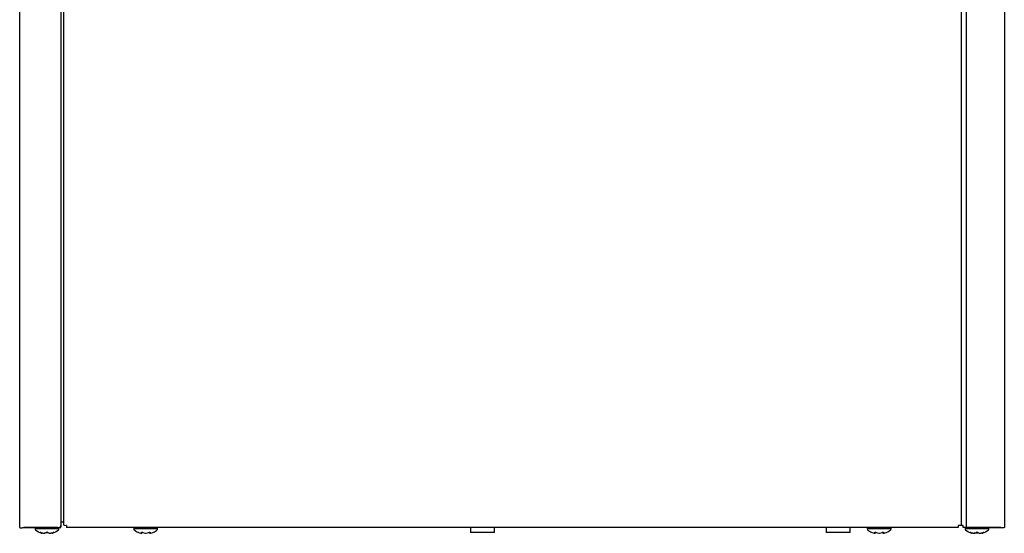
# Model space of a CAD drawing. Units: inches. Extents: x -27.2 to 9.4, y -40.8 to 18.
# Drawn here: x -27.1 to -9.1, y -21.9 to -12.5 of the extents above; entities that cross this region are included whole.
import ezdxf

# ---------------------------------------------------------------- set-up
doc = ezdxf.new("R2010")
doc.units = ezdxf.units.IN
doc.header["$MEASUREMENT"] = 0
doc.layers.add('Default', color=7, linetype='Continuous')

msp = doc.modelspace()

# ---------------------------------------------------------------- linework, layer by layer
at = {"layer": 'Default', "color": 7, "linetype": 'Continuous'}
for p, q in [((-27.066, -3.127), (-27.066, -21.783)), ((-9.062, -6.891), (-9.062, -21.783)), ((-26.316, -7.115), (-26.316, -21.768)), ((-26.267, -7.115), (-26.267, -21.731)), ((-9.85, -7.115), (-9.85, -21.731)), ((-9.76, -7.115), (-9.76, -21.781)), ((-26.991, -21.78), (-27.013, -21.786)), ((-27.003, -21.783), (-26.316, -21.783)), ((-26.368, -21.781), (-26.991, -21.78)), ((-26.316, -21.783), (-26.316, -21.746)), ((-26.267, -21.686), (-26.3, -21.686)), ((-26.208, -21.744), (-26.215, -21.744)), ((-26.208, -21.744), (-26.208, -21.782)), ((-9.908, -21.782), (-26.208, -21.782)), ((-24.563, -21.782), (-24.958, -21.782)), ((-18.82, -21.782), (-18.82, -21.873)), ((-18.381, -21.873), (-18.381, -21.782)), ((-12.319, -21.782), (-12.319, -21.873)), ((-11.882, -21.873), (-11.882, -21.782)), ((-9.908, -21.744), (-9.901, -21.744)), ((-9.908, -21.744), (-9.908, -21.782)), ((-9.812, -21.746), (-9.908, -21.746)), ((-9.812, -21.783), (-9.812, -21.746)), ((-9.124, -21.783), (-9.812, -21.783)), ((-9.76, -21.781), (-9.137, -21.78)), ((-9.137, -21.78), (-9.115, -21.786)), ((-26.348, -21.803), (-26.783, -21.803)), ((-26.783, -21.803), (-26.783, -21.809)), ((-26.348, -21.809), (-26.783, -21.809)), ((-26.664, -21.888), (-26.665, -21.888)), ((-26.661, -21.888), (-26.661, -21.888)), ((-26.62, -21.888), (-26.609, -21.888)), ((-26.619, -21.888), (-26.608, -21.888)), ((-26.608, -21.888), (-26.605, -21.888)), ((-26.542, -21.882), (-26.589, -21.882)), ((-26.523, -21.888), (-26.512, -21.888)), ((-26.522, -21.888), (-26.511, -21.888)), ((-26.512, -21.888), (-26.511, -21.888)), ((-26.47, -21.888), (-26.47, -21.888)), ((-26.467, -21.888), (-26.466, -21.888)), ((-26.348, -21.809), (-26.348, -21.803)), ((-24.543, -21.802), (-24.978, -21.802)), ((-24.978, -21.802), (-24.978, -21.808)), ((-24.543, -21.808), (-24.978, -21.808)), ((-24.849, -21.887), (-24.843, -21.887)), ((-24.847, -21.887), (-24.84, -21.887)), ((-24.768, -21.887), (-24.767, -21.887)), ((-24.767, -21.887), (-24.754, -21.887)), ((-24.767, -21.887), (-24.754, -21.887)), ((-24.681, -21.887), (-24.674, -21.887)), ((-24.678, -21.887), (-24.672, -21.887)), ((-24.543, -21.808), (-24.543, -21.802)), ((-18.381, -21.873), (-18.82, -21.873)), ((-11.882, -21.873), (-12.319, -21.873)), ((-11.568, -21.802), (-11.133, -21.802)), ((-11.568, -21.802), (-11.568, -21.808)), ((-11.133, -21.808), (-11.568, -21.808)), ((-11.439, -21.887), (-11.433, -21.887)), ((-11.437, -21.887), (-11.43, -21.887)), ((-11.358, -21.887), (-11.357, -21.887)), ((-11.357, -21.887), (-11.344, -21.887)), ((-11.357, -21.887), (-11.344, -21.887)), ((-11.271, -21.887), (-11.264, -21.887)), ((-11.268, -21.887), (-11.262, -21.887)), ((-11.133, -21.808), (-11.133, -21.802)), ((-9.78, -21.803), (-9.345, -21.803)), ((-9.78, -21.803), (-9.78, -21.809)), ((-9.345, -21.809), (-9.78, -21.809)), ((-9.661, -21.888), (-9.662, -21.888)), ((-9.658, -21.888), (-9.658, -21.888)), ((-9.617, -21.888), (-9.606, -21.888)), ((-9.616, -21.888), (-9.605, -21.888)), ((-9.605, -21.888), (-9.602, -21.888)), ((-9.586, -21.882), (-9.539, -21.882)), ((-9.52, -21.888), (-9.509, -21.888)), ((-9.519, -21.888), (-9.508, -21.888)), ((-9.509, -21.888), (-9.508, -21.888)), ((-9.467, -21.888), (-9.467, -21.888)), ((-9.464, -21.888), (-9.463, -21.888)), ((-9.345, -21.809), (-9.345, -21.803))]:
    msp.add_line(p, q, dxfattribs=at)
for centre, radius, start, end in [((-26.763, -21.803), 0.02, 90, 180), ((-26.368, -21.803), 0.02, 0, 90), ((-24.958, -21.802), 0.02, 90, 180.0001), ((-24.563, -21.802), 0.02, 0, 90), ((-11.548, -21.802), 0.02, 90, 180), ((-11.153, -21.802), 0.02, 0, 90), ((-9.76, -21.803), 0.02, 90, 180), ((-9.365, -21.803), 0.02, 0, 90), ((-26.763, -21.809), 0.02, 180, 228.8164), ((-26.566, -21.584), 0.32, 228.8164, 251.9642), ((-26.661, -21.878), 0.01, 251.8817, 276.3192), ((-26.661, -21.878), 0.01, 276.3192, 317.8309), ((-26.619, -21.886), 0.00171, 245.0774, 287.1459), ((-26.566, -21.902), 0.0321, 62.507, 117.493), ((-26.565, -21.894), 0.0231, 68.191, 112.2938), ((-26.471, -21.879), 0.00876, 178.2819, 242.3114), ((-26.47, -21.879), 0.00939, 236.3346, 288.8635), ((-26.47, -21.878), 0.01, 264.916, 288.1183), ((-26.566, -21.584), 0.32, 288.0358, 311.1836), ((-26.368, -21.809), 0.02, 311.1836, 0), ((-24.958, -21.808), 0.02, 180, 228.8164), ((-24.761, -21.582), 0.32, 228.8164, 243.5507), ((-24.84, -21.877), 0.00973, 253.2661, 0.2961), ((-24.681, -21.877), 0.00973, 179.7039, 286.7339), ((-24.674, -21.884), 0.00279, 255.5162, 291.1932), ((-24.761, -21.582), 0.32, 296.4627, 311.1836), ((-24.563, -21.808), 0.02, 311.1836, 0), ((-11.548, -21.808), 0.02, 180, 228.8164), ((-11.351, -21.582), 0.32, 228.8164, 243.5507), ((-11.43, -21.877), 0.00973, 253.2661, 0.2961), ((-11.271, -21.877), 0.00973, 179.7039, 286.7339), ((-11.264, -21.884), 0.00279, 255.5162, 291.1932), ((-11.351, -21.582), 0.32, 296.4627, 311.1836), ((-11.153, -21.808), 0.02, 311.1836, 0), ((-9.76, -21.809), 0.02, 180, 228.8164), ((-9.562, -21.584), 0.32, 228.8164, 251.9642), ((-9.658, -21.878), 0.01, 251.8817, 276.3192), ((-9.658, -21.878), 0.01, 276.3192, 317.8309), ((-9.616, -21.886), 0.00171, 245.0774, 287.1459), ((-9.562, -21.902), 0.0321, 62.507, 117.493), ((-9.562, -21.894), 0.0231, 68.191, 112.2938), ((-9.468, -21.879), 0.00876, 178.2819, 242.3114), ((-9.467, -21.879), 0.00939, 236.3346, 288.8635), ((-9.467, -21.878), 0.01, 264.916, 288.1183), ((-9.562, -21.584), 0.32, 288.0358, 311.1836), ((-9.365, -21.809), 0.02, 311.1836, 0)]:
    msp.add_arc(centre, radius, start, end, dxfattribs=at)
for centre, major_axis, ratio, start_param, end_param in [((-26.215, -21.731), (-0.0515, 0), 0.255446, 0, 1.570796), ((-9.901, -21.731), (0.0515, 0), 0.255446, 4.712389, 6.283185), ((-26.686, -21.864), (0.00619, 0.00786), 0.83296, 3.454214, 4.384802), ((-26.641, -21.584), (0, -0.309), 0.462705, -0.34936, -0.167419), ((-26.569, -21.584), (0, -0.309), 0.999095, 5.933825, 6.115766), ((-26.671, -21.864), (0.00343, 0.00939), 0.039972, 2.888334, 3.160099), ((-26.637, -21.584), (0, -0.309), 0.53639, 0.167419, 0.34936), ((-26.58, -21.864), (-0.00562, 0.00827), 0.792988, 2.379728, 3.14261), ((-26.551, -21.864), (0.00562, 0.00827), 0.792988, 3.127492, 3.903458), ((-26.494, -21.584), (0, -0.309), 0.53639, 5.933825, 6.115766), ((-26.562, -21.584), (0, -0.309), 0.999095, 0.167419, 0.34936), ((-26.49, -21.584), (0, -0.309), 0.462705, 0.167419, 0.34936), ((-26.46, -21.864), (-0.00343, 0.00939), 0.039972, 3.136681, 3.394851), ((-26.445, -21.864), (0.00619, -0.00786), 0.83296, 5.041497, 5.970564), ((-24.806, -21.582), (0, -0.309), 0.84397, 5.933825, 6.115766), ((-24.845, -21.582), (0, -0.309), 0.042542, 0.167419, 0.34936), ((-24.838, -21.863), (-0.00993, 0.00116), 0.938741, 1.426725, 2.389255), ((-24.813, -21.863), (0.0038, 0.00925), 0.434754, 3.130923, 3.586218), ((-24.721, -21.582), (0, -0.309), 0.886512, 5.933825, 6.115766), ((-24.8, -21.582), (0, -0.309), 0.886512, 0.167419, 0.34936), ((-24.708, -21.863), (-0.0038, 0.00925), 0.434754, 2.696967, 3.154861), ((-24.689, -21.582), (0, -0.299), 0.042542, -0.34936, -0.164568), ((-24.683, -21.863), (0.00993, 0.00116), 0.938741, 3.890817, 4.85646), ((-24.676, -21.582), (0, -0.309), 0.042542, -0.34936, -0.167419), ((-24.715, -21.582), (0, -0.309), 0.84397, 0.167419, 0.34936), ((-11.396, -21.582), (0, -0.309), 0.84397, 5.933825, 6.115766), ((-11.435, -21.582), (0, -0.309), 0.042542, 0.167419, 0.34936), ((-11.428, -21.863), (-0.00993, 0.00116), 0.938741, 1.426725, 2.389255), ((-11.403, -21.863), (0.0038, 0.00925), 0.434754, 3.130923, 3.586218), ((-11.311, -21.582), (0, -0.309), 0.886512, 5.933825, 6.115766), ((-11.39, -21.582), (0, -0.309), 0.886512, 0.167419, 0.34936), ((-11.298, -21.863), (-0.0038, 0.00925), 0.434754, 2.696967, 3.154861), ((-11.279, -21.582), (0, -0.299), 0.042542, -0.34936, -0.164568), ((-11.273, -21.863), (0.00993, 0.00116), 0.938741, 3.890817, 4.85646), ((-11.266, -21.582), (0, -0.309), 0.042542, -0.34936, -0.167419), ((-11.305, -21.582), (0, -0.309), 0.84397, 0.167419, 0.34936), ((-9.683, -21.864), (0.00619, 0.00786), 0.83296, 3.454214, 4.384802), ((-9.638, -21.584), (0, -0.309), 0.462705, -0.34936, -0.167419), ((-9.566, -21.584), (0, -0.309), 0.999095, 5.933825, 6.115766), ((-9.668, -21.864), (0.00343, 0.00939), 0.039972, 2.888334, 3.160099), ((-9.634, -21.584), (0, -0.309), 0.53639, 0.167419, 0.34936), ((-9.577, -21.864), (-0.00562, 0.00827), 0.792988, 2.379728, 3.14261), ((-9.548, -21.864), (0.00562, 0.00827), 0.792988, 3.127492, 3.903458), ((-9.491, -21.584), (0, -0.309), 0.53639, 5.933825, 6.115766), ((-9.559, -21.584), (0, -0.309), 0.999095, 0.167419, 0.34936), ((-9.487, -21.584), (0, -0.309), 0.462705, 0.167419, 0.34936), ((-9.457, -21.864), (-0.00343, 0.00939), 0.039972, 3.136681, 3.394851), ((-9.442, -21.864), (0.00619, -0.00786), 0.83296, 5.041497, 5.970564)]:
    msp.add_ellipse(centre, major_axis=major_axis, ratio=ratio, start_param=start_param, end_param=end_param, dxfattribs=at)
for points, knots in [([(-27.066, -21.783), (-27.066, -21.784), (-27.064, -21.785), (-27.059, -21.786), (-27.055, -21.787), (-27.045, -21.788), (-27.039, -21.788), (-27.027, -21.787), (-27.02, -21.787), (-27.013, -21.786)], [0, 0, 0, 0, 0.25, 0.25, 0.5, 0.5, 0.75, 0.75, 1, 1, 1, 1]), ([(-26.368, -21.781), (-26.361, -21.781), (-26.354, -21.78), (-26.342, -21.779), (-26.336, -21.778), (-26.326, -21.776), (-26.322, -21.774), (-26.317, -21.771), (-26.316, -21.769), (-26.316, -21.768)], [0, 0, 0, 0, 0.25, 0.25, 0.5, 0.5, 0.75, 0.75, 1, 1, 1, 1]), ([(-26.3, -21.686), (-26.302, -21.686), (-26.304, -21.686), (-26.308, -21.687), (-26.31, -21.687), (-26.312, -21.688), (-26.314, -21.688), (-26.315, -21.689), (-26.316, -21.689), (-26.316, -21.69)], [0, 0, 0, 0, 0.25, 0.25, 0.5, 0.5, 0.75, 0.75, 1, 1, 1, 1]), ([(-9.062, -21.783), (-9.062, -21.784), (-9.064, -21.785), (-9.069, -21.786), (-9.073, -21.787), (-9.083, -21.788), (-9.089, -21.788), (-9.101, -21.787), (-9.108, -21.787), (-9.115, -21.786)], [0, 0, 0, 0, 0.25, 0.25, 0.5, 0.5, 0.75, 0.75, 1, 1, 1, 1]), ([(-26.689, -21.873), (-26.691, -21.872), (-26.691, -21.871), (-26.691, -21.87), (-26.691, -21.87), (-26.688, -21.87), (-26.685, -21.87), (-26.68, -21.871), (-26.677, -21.872), (-26.675, -21.873)], [0, 0, 0, 0, 0.25, 0.25, 0.5, 0.5, 0.75, 0.75, 1, 1, 1, 1]), ([(-26.685, -21.871), (-26.685, -21.871), (-26.685, -21.871), (-26.685, -21.871), (-26.683, -21.871), (-26.681, -21.872), (-26.678, -21.873), (-26.676, -21.873), (-26.675, -21.874)], [0, 0, 0, 0, 0.052862, 0.168778, 0.324185, 0.539001, 0.807227, 1, 1, 1, 1]), ([(-26.652, -21.878), (-26.652, -21.881), (-26.654, -21.884), (-26.659, -21.888), (-26.662, -21.889), (-26.664, -21.888)], [0, 0, 0, 0, 0.5, 0.5, 1, 1, 1, 1]), ([(-26.467, -21.888), (-26.469, -21.889), (-26.472, -21.888), (-26.477, -21.884), (-26.479, -21.881), (-26.479, -21.878)], [0, 0, 0, 0, 0.5, 0.5, 1, 1, 1, 1]), ([(-26.456, -21.873), (-26.454, -21.872), (-26.451, -21.871), (-26.446, -21.87), (-26.443, -21.87), (-26.44, -21.87), (-26.44, -21.87), (-26.44, -21.871), (-26.44, -21.872), (-26.442, -21.873)], [0, 0, 0, 0, 0.25, 0.25, 0.5, 0.5, 0.75, 0.75, 1, 1, 1, 1]), ([(-26.456, -21.874), (-26.455, -21.873), (-26.452, -21.872), (-26.449, -21.871), (-26.447, -21.871), (-26.446, -21.871), (-26.446, -21.871), (-26.446, -21.871)], [0, 0, 0, 0, 0.320055, 0.59377, 0.798318, 0.94001, 1, 1, 1, 1]), ([(-24.903, -21.869), (-24.903, -21.869), (-24.903, -21.869), (-24.903, -21.869), (-24.902, -21.869), (-24.9, -21.87), (-24.897, -21.871), (-24.895, -21.872)], [0, 0, 0, 0, 0.00576, 0.00576, 0.50288, 0.50288, 1, 1, 1, 1]), ([(-24.841, -21.872), (-24.84, -21.871), (-24.84, -21.87), (-24.837, -21.869), (-24.834, -21.869), (-24.829, -21.869), (-24.826, -21.869), (-24.82, -21.87), (-24.817, -21.871), (-24.815, -21.872)], [0, 0, 0, 0, 0.25, 0.25, 0.5, 0.5, 0.75, 0.75, 1, 1, 1, 1]), ([(-24.832, -21.87), (-24.832, -21.87), (-24.832, -21.87), (-24.831, -21.87), (-24.83, -21.87), (-24.828, -21.87), (-24.825, -21.87), (-24.821, -21.871), (-24.818, -21.872), (-24.817, -21.872), (-24.817, -21.873)], [0, 0, 0, 0, 0.036896, 0.144079, 0.258747, 0.398826, 0.556951, 0.744891, 0.956343, 1, 1, 1, 1]), ([(-24.706, -21.872), (-24.704, -21.871), (-24.701, -21.87), (-24.695, -21.869), (-24.692, -21.869), (-24.687, -21.869), (-24.684, -21.869), (-24.681, -21.87), (-24.681, -21.871), (-24.68, -21.872)], [0, 0, 0, 0, 0.25, 0.25, 0.5, 0.5, 0.75, 0.75, 1, 1, 1, 1]), ([(-24.704, -21.873), (-24.703, -21.872), (-24.701, -21.871), (-24.698, -21.871), (-24.694, -21.87), (-24.691, -21.87), (-24.69, -21.87), (-24.689, -21.87), (-24.689, -21.87), (-24.689, -21.87)], [0, 0, 0, 0, 0.142141, 0.367721, 0.550927, 0.706435, 0.842627, 0.954072, 1, 1, 1, 1]), ([(-24.626, -21.872), (-24.624, -21.871), (-24.621, -21.87), (-24.619, -21.869), (-24.618, -21.869), (-24.618, -21.869)], [0, 0, 0, 0, 0.501283, 0.501283, 1, 1, 1, 1]), ([(-11.493, -21.869), (-11.493, -21.869), (-11.493, -21.869), (-11.493, -21.869), (-11.492, -21.869), (-11.49, -21.87), (-11.487, -21.871), (-11.485, -21.872)], [0, 0, 0, 0, 0.00576, 0.00576, 0.50288, 0.50288, 1, 1, 1, 1]), ([(-11.431, -21.872), (-11.43, -21.871), (-11.43, -21.87), (-11.427, -21.869), (-11.424, -21.869), (-11.419, -21.869), (-11.416, -21.869), (-11.41, -21.87), (-11.407, -21.871), (-11.405, -21.872)], [0, 0, 0, 0, 0.25, 0.25, 0.5, 0.5, 0.75, 0.75, 1, 1, 1, 1]), ([(-11.422, -21.87), (-11.422, -21.87), (-11.422, -21.87), (-11.421, -21.87), (-11.42, -21.87), (-11.418, -21.87), (-11.415, -21.87), (-11.411, -21.871), (-11.408, -21.872), (-11.407, -21.872), (-11.407, -21.873)], [0, 0, 0, 0, 0.036896, 0.144079, 0.258747, 0.398826, 0.556951, 0.744891, 0.956343, 1, 1, 1, 1]), ([(-11.296, -21.872), (-11.294, -21.871), (-11.291, -21.87), (-11.285, -21.869), (-11.282, -21.869), (-11.277, -21.869), (-11.274, -21.869), (-11.271, -21.87), (-11.271, -21.871), (-11.27, -21.872)], [0, 0, 0, 0, 0.25, 0.25, 0.5, 0.5, 0.75, 0.75, 1, 1, 1, 1]), ([(-11.294, -21.873), (-11.293, -21.872), (-11.291, -21.871), (-11.288, -21.871), (-11.284, -21.87), (-11.281, -21.87), (-11.28, -21.87), (-11.279, -21.87), (-11.279, -21.87), (-11.279, -21.87)], [0, 0, 0, 0, 0.142141, 0.367721, 0.550927, 0.706435, 0.842627, 0.954072, 1, 1, 1, 1]), ([(-11.216, -21.872), (-11.214, -21.871), (-11.211, -21.87), (-11.209, -21.869), (-11.208, -21.869), (-11.208, -21.869)], [0, 0, 0, 0, 0.501283, 0.501283, 1, 1, 1, 1]), ([(-9.686, -21.873), (-9.688, -21.872), (-9.688, -21.871), (-9.688, -21.87), (-9.688, -21.87), (-9.685, -21.87), (-9.682, -21.87), (-9.677, -21.871), (-9.674, -21.872), (-9.672, -21.873)], [0, 0, 0, 0, 0.25, 0.25, 0.5, 0.5, 0.75, 0.75, 1, 1, 1, 1]), ([(-9.682, -21.871), (-9.682, -21.871), (-9.682, -21.871), (-9.682, -21.871), (-9.68, -21.871), (-9.678, -21.872), (-9.675, -21.873), (-9.673, -21.873), (-9.672, -21.874)], [0, 0, 0, 0, 0.052862, 0.168778, 0.324185, 0.539001, 0.807227, 1, 1, 1, 1]), ([(-9.649, -21.878), (-9.649, -21.881), (-9.651, -21.884), (-9.656, -21.888), (-9.659, -21.889), (-9.661, -21.888)], [0, 0, 0, 0, 0.5, 0.5, 1, 1, 1, 1]), ([(-9.464, -21.888), (-9.466, -21.889), (-9.469, -21.888), (-9.474, -21.884), (-9.476, -21.881), (-9.476, -21.878)], [0, 0, 0, 0, 0.5, 0.5, 1, 1, 1, 1]), ([(-9.453, -21.873), (-9.451, -21.872), (-9.448, -21.871), (-9.443, -21.87), (-9.44, -21.87), (-9.437, -21.87), (-9.437, -21.87), (-9.437, -21.871), (-9.437, -21.872), (-9.439, -21.873)], [0, 0, 0, 0, 0.25, 0.25, 0.5, 0.5, 0.75, 0.75, 1, 1, 1, 1]), ([(-9.453, -21.874), (-9.452, -21.873), (-9.449, -21.872), (-9.446, -21.871), (-9.444, -21.871), (-9.443, -21.871), (-9.443, -21.871), (-9.443, -21.871)], [0, 0, 0, 0, 0.320055, 0.59377, 0.798318, 0.94001, 1, 1, 1, 1])]:
    msp.add_open_spline(points, degree=3, knots=knots, dxfattribs=at)
for points in [[(-26.619, -21.888), (-26.619, -21.888), (-26.62, -21.888), (-26.62, -21.888)], [(-26.62, -21.888), (-26.62, -21.888), (-26.62, -21.888), (-26.62, -21.888)], [(-26.618, -21.888), (-26.618, -21.888), (-26.619, -21.888), (-26.619, -21.888)], [(-26.605, -21.888), (-26.607, -21.888), (-26.608, -21.888), (-26.609, -21.888)], [(-26.608, -21.888), (-26.608, -21.888), (-26.609, -21.888), (-26.609, -21.888)], [(-26.526, -21.888), (-26.524, -21.888), (-26.523, -21.888), (-26.522, -21.888)], [(-26.526, -21.888), (-26.525, -21.888), (-26.524, -21.888), (-26.523, -21.888)], [(-26.523, -21.888), (-26.523, -21.888), (-26.522, -21.888), (-26.522, -21.888)], [(-26.511, -21.888), (-26.511, -21.888), (-26.512, -21.888), (-26.512, -21.888)], [(-26.511, -21.888), (-26.511, -21.888), (-26.511, -21.888), (-26.511, -21.888)], [(-24.846, -21.887), (-24.847, -21.887), (-24.848, -21.887), (-24.849, -21.887)], [(-24.848, -21.887), (-24.849, -21.887), (-24.849, -21.887), (-24.849, -21.887)], [(-24.848, -21.887), (-24.847, -21.887), (-24.847, -21.887), (-24.847, -21.887)], [(-24.843, -21.887), (-24.842, -21.887), (-24.84, -21.887), (-24.839, -21.887)], [(-24.767, -21.887), (-24.767, -21.887), (-24.768, -21.887), (-24.768, -21.887)], [(-24.767, -21.887), (-24.767, -21.887), (-24.767, -21.887), (-24.767, -21.887)], [(-24.754, -21.887), (-24.754, -21.887), (-24.754, -21.887), (-24.754, -21.887)], [(-24.754, -21.887), (-24.754, -21.887), (-24.753, -21.887), (-24.753, -21.887)], [(-24.754, -21.887), (-24.754, -21.887), (-24.753, -21.887), (-24.753, -21.887)], [(-24.678, -21.887), (-24.679, -21.887), (-24.681, -21.887), (-24.682, -21.887)], [(-24.674, -21.887), (-24.675, -21.887), (-24.675, -21.887), (-24.676, -21.887)], [(-24.672, -21.887), (-24.673, -21.887), (-24.673, -21.887), (-24.674, -21.887)], [(-24.672, -21.887), (-24.672, -21.887), (-24.672, -21.887), (-24.673, -21.887)], [(-11.436, -21.887), (-11.437, -21.887), (-11.438, -21.887), (-11.439, -21.887)], [(-11.438, -21.887), (-11.439, -21.887), (-11.439, -21.887), (-11.439, -21.887)], [(-11.438, -21.887), (-11.437, -21.887), (-11.437, -21.887), (-11.437, -21.887)], [(-11.433, -21.887), (-11.432, -21.887), (-11.43, -21.887), (-11.429, -21.887)], [(-11.357, -21.887), (-11.357, -21.887), (-11.358, -21.887), (-11.358, -21.887)], [(-11.357, -21.887), (-11.357, -21.887), (-11.357, -21.887), (-11.357, -21.887)], [(-11.344, -21.887), (-11.344, -21.887), (-11.344, -21.887), (-11.344, -21.887)], [(-11.344, -21.887), (-11.344, -21.887), (-11.343, -21.887), (-11.343, -21.887)], [(-11.344, -21.887), (-11.344, -21.887), (-11.343, -21.887), (-11.343, -21.887)], [(-11.268, -21.887), (-11.269, -21.887), (-11.271, -21.887), (-11.272, -21.887)], [(-11.264, -21.887), (-11.265, -21.887), (-11.265, -21.887), (-11.266, -21.887)], [(-11.262, -21.887), (-11.263, -21.887), (-11.263, -21.887), (-11.264, -21.887)], [(-11.262, -21.887), (-11.262, -21.887), (-11.262, -21.887), (-11.263, -21.887)], [(-9.616, -21.888), (-9.616, -21.888), (-9.617, -21.888), (-9.617, -21.888)], [(-9.617, -21.888), (-9.617, -21.888), (-9.617, -21.888), (-9.617, -21.888)], [(-9.615, -21.888), (-9.615, -21.888), (-9.616, -21.888), (-9.616, -21.888)], [(-9.602, -21.888), (-9.604, -21.888), (-9.605, -21.888), (-9.606, -21.888)], [(-9.605, -21.888), (-9.605, -21.888), (-9.606, -21.888), (-9.606, -21.888)], [(-9.523, -21.888), (-9.521, -21.888), (-9.52, -21.888), (-9.519, -21.888)], [(-9.523, -21.888), (-9.522, -21.888), (-9.521, -21.888), (-9.52, -21.888)], [(-9.52, -21.888), (-9.52, -21.888), (-9.519, -21.888), (-9.519, -21.888)], [(-9.508, -21.888), (-9.508, -21.888), (-9.509, -21.888), (-9.509, -21.888)], [(-9.508, -21.888), (-9.508, -21.888), (-9.508, -21.888), (-9.508, -21.888)]]:
    msp.add_open_spline(points, degree=3, dxfattribs=at)

doc.saveas('drawing.dxf')
